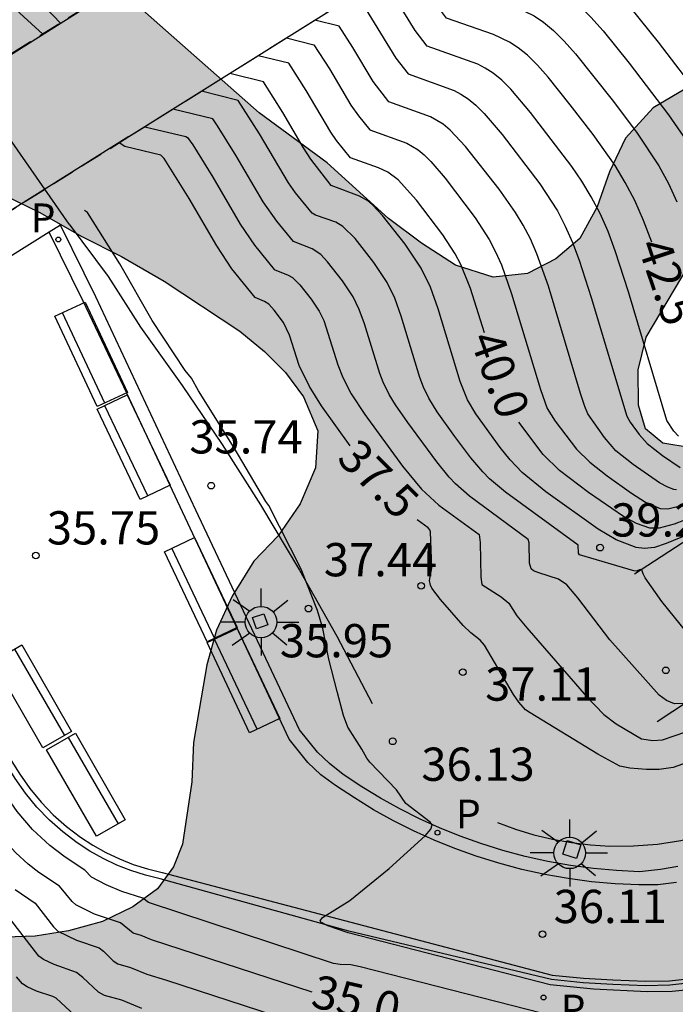
# Model space of a CAD drawing. Units: metres. Extents: x 583444 to 583795, y 4796539 to 4796791.
# Drawn here: x 583513 to 583528, y 4796630 to 4796652 of the extents above; entities that cross this region are included whole.
import ezdxf

# ---------------------------------------------------------------- set-up
doc = ezdxf.new("R2010")
doc.units = ezdxf.units.M
doc.linetypes.add('TRAZOS_NORMALES', pattern=[0.75, 0.5, -0.25])
for name, color, linetype in [('020101', 3, 'CABEZA_TALUD'), ('020104', 34, 'Continuous'), ('020107', 3, 'Continuous'), ('020204', 9, 'Continuous'), ('020307', 24, 'Continuous'), ('020308', 9, 'Continuous'), ('060113', 4, 'Continuous'), ('060144', 9, 'Continuous'), ('080135', 9, 'TRAZOS_NORMALES'), ('090202', 1, 'Continuous'), ('100105', 3, 'Continuous'), ('100106', 63, 'Continuous'), ('100116', 71, 'Continuous'), ('100118', 9, 'Continuous'), ('210203', 4, 'Continuous'), ('210205', 4, 'Continuous'), ('210303', 4, 'Continuous'), ('210305', 4, 'Continuous'), ('250206', 9, 'Continuous'), ('990504', 63, 'Continuous')]:
    doc.layers.add(name, color=color, linetype=linetype)
doc.layers.add('020105', color=24, linetype='Continuous', lineweight=30)
doc.layers.add('060122', color=9, linetype='Continuous', lineweight=30)
doc.styles.add('ARIAL', font='ARIAL.TTF', dxfattribs={"height": 1})
doc.styles.add('ARIALI', font='ARIALI.TTF', dxfattribs={"height": 1})
doc.styles.add('ROMANS', font='romans__.ttf', dxfattribs={"height": 1})
doc.linetypes.add('CABEZA_TALUD', pattern='A,0.1,[204,DONOSTI.shx,S=0.15,R=0,X=0,Y=0],0,0.2', length=0.3)

# ---------------------------------------------------------------- blocks, each defined once
blk = doc.blocks.new('PLUVI3')
blk.add_circle((0, 0), 0.055)
blk = doc.blocks.new('COTAPU')
blk.add_circle((0, 0), 0.075)
blk = doc.blocks.new('PLUVI2')
blk.add_circle((0, 0), 0.055)
blk = doc.blocks.new('FAROLA')
for p, q in [((0, 0.355), (0, 0.755)), ((-0.63, 0.51), (-0.255, 0.245)), ((0.605, 0.49), (0.276, 0.223)), ((-0.355, 0), (-0.895, 0)), ((0.355, 0), (0.855, 0)), ((-0.65, -0.52), (-0.255, -0.24)), ((0, -0.355), (0, -0.755)), ((0.585, -0.52), (0.256, -0.246))]:
    blk.add_line(p, q)
blk.add_circle((0, 0), 0.355)
blk = doc.blocks.new('BANCO')
blk.add_line((1.125, 0.1875), (-1.125, 0.1875))
blk.add_lwpolyline([(1.125, 0.75), (1.125, 0), (-1.125, 0), (-1.125, 0.75)], close=True)

msp = doc.modelspace()

# ---------------------------------------------------------------- hatches: boundary and pattern name
at = {"layer": '990504'}
msp.add_hatch(color=256, dxfattribs=at).paths.add_polyline_path([(583531.92, 4796653.483), (583532.456, 4796653.701), (583533.16, 4796653.563), (583533.409, 4796652.822), (583533.333, 4796652.231), (583533.163, 4796651.629), (583532.843, 4796650.904), (583532.36, 4796650.235), (583531.355, 4796649.241), (583530.706, 4796648.743), (583530.557, 4796648.677), (583530.164, 4796648.255), (583529.654, 4796647.814), (583528.806, 4796646.839), (583528.429, 4796646.303), (583527.455, 4796644.672), (583527.277, 4796643.931), (583527.281, 4796643.137), (583527.441, 4796642.606), (583527.832, 4796642.277), (583528.473, 4796642.174), (583529.226, 4796642.263), (583531.571, 4796642.751), (583534.153, 4796643.11), (583535.133, 4796643.209), (583536.263, 4796643.453), (583537.016, 4796643.705), (583537.36, 4796643.876), (583537.613, 4796644.229), (583537.824, 4796644.667), (583537.923, 4796645.071), (583538.077, 4796645.428), (583538.308, 4796645.754), (583538.692, 4796645.896), (583539.177, 4796645.78), (583539.73, 4796645.21), (583540.091, 4796644.71), (583540.651, 4796643.498), (583540.843, 4796642.454), (583540.845, 4796641.851), (583540.773, 4796641.231), (583540.63, 4796640.758), (583540.162, 4796639.671), (583539.834, 4796639.069), (583539.486, 4796638.629), (583539.036, 4796637.92), (583538.181, 4796636.834), (583536.987, 4796635.792), (583535.644, 4796634.958), (583534.977, 4796634.848), (583534.233, 4796634.98), (583533, 4796635.428), (583532.465, 4796635.364), (583531.871, 4796634.799), (583531.469, 4796633.717), (583531.503, 4796633.013), (583531.601, 4796632.522), (583532.027, 4796631.455), (583532.992, 4796630.447), (583533.165, 4796629.88), (583533.055, 4796629.26), (583532.822, 4796628.743), (583532.471, 4796628.168), (583530.934, 4796626.041), (583530.508, 4796625.677), (583529.884, 4796625.229), (583528.327, 4796624.43), (583527.624, 4796624.117), (583526.938, 4796623.9), (583524.811, 4796623.432), (583524.114, 4796623.328), (583522.759, 4796623.254), (583521.339, 4796623.217), (583519.03, 4796623.237), (583518.214, 4796623.087), (583517.541, 4796622.894), (583516.732, 4796622.848), (583515.151, 4796622.921), (583514.303, 4796623.037), (583513.578, 4796623.335), (583512.182, 4796624.252), (583510.158, 4796625.856), (583509.465, 4796626.637), (583508.994, 4796627.347), (583508.479, 4796628.147), (583508.101, 4796628.964), (583507.191, 4796630.605), (583505.575, 4796632.941), (583504.561, 4796634.547), (583504.166, 4796635.298), (583503.83, 4796636.064), (583503.708, 4796636.883), (583503.749, 4796637.446), (583503.922, 4796638.014), (583504.135, 4796638.446), (583504.505, 4796638.595), (583505.104, 4796638.382), (583505.779, 4796637.954), (583506.363, 4796637.506), (583507.022, 4796636.926), (583507.492, 4796636.425), (583509.742, 4796633.702), (583510.299, 4796633.071), (583511.304, 4796632.052), (583511.859, 4796631.605), (583512.41, 4796631.294), (583513.004, 4796631.139), (583513.679, 4796631.159), (583514.431, 4796631.28), (583515.199, 4796631.495), (583515.885, 4796631.82), (583516.435, 4796632.229), (583516.795, 4796632.723), (583516.999, 4796633.233), (583517.212, 4796634.643), (583517.253, 4796635.53), (583517.549, 4796637.281), (583517.765, 4796638.059), (583518.12, 4796638.831), (583518.607, 4796639.616), (583519.156, 4796640.191), (583519.653, 4796640.911), (583519.997, 4796641.721), (583520.054, 4796642.558), (583519.729, 4796643.324), (583519.323, 4796643.876), (583518.849, 4796644.346), (583518.296, 4796644.803), (583516.586, 4796645.93), (583515.627, 4796646.491), (583514.735, 4796646.942), (583513.772, 4796647.489), (583511.857, 4796648.417), (583510.34, 4796649.312), (583509.404, 4796649.963), (583508.597, 4796650.653), (583507.849, 4796651.214), (583507.158, 4796651.84), (583506.224, 4796652.565), (583505.433, 4796653.073), (583504.627, 4796653.743), (583503.161, 4796655.061), (583501.58, 4796656.584), (583499.709, 4796658.712), (583498.509, 4796659.848), (583497.535, 4796661.028), (583497.234, 4796661.639), (583496.766, 4796662.413), (583496.041, 4796663.781), (583495.707, 4796664.309), (583492.387, 4796669.021), (583492.052, 4796669.745), (583491.602, 4796671.098), (583491.53, 4796671.861), (583491.62, 4796672.35), (583492.013, 4796672.793), (583492.442, 4796672.902), (583493.098, 4796672.866), (583495.033, 4796672.513), (583495.66, 4796672.445), (583496.355, 4796672.457), (583496.735, 4796672.504), (583497.245, 4796672.685), (583497.492, 4796672.768), (583497.997, 4796672.925), (583498.712, 4796674.122), (583499.325, 4796674.943), (583499.66, 4796675.088), (583500.293, 4796674.982), (583500.89, 4796674.746), (583501.602, 4796674.344), (583502.339, 4796673.838), (583502.909, 4796673.337), (583503.411, 4796672.788), (583503.843, 4796672.184), (583504.575, 4796670.973), (583505.074, 4796670.507), (583507.17, 4796669.091), (583507.845, 4796668.58), (583508.496, 4796668.023), (583509.225, 4796667.587), (583510.918, 4796666.445), (583515.564, 4796663.196), (583517.016, 4796662.333), (583518.636, 4796661.531), (583519.665, 4796661.152), (583521.512, 4796660.632), (583522.241, 4796660.383), (583522.428, 4796659.923), (583522.033, 4796659.354), (583521.349, 4796659.078), (583520.504, 4796659.065), (583519.714, 4796659.167), (583518.528, 4796659.417), (583515.779, 4796660.189), (583513.693, 4796660.853), (583511.4, 4796661.834), (583510.858, 4796662.224), (583510.38, 4796662.748), (583509.867, 4796663.089), (583509.268, 4796663.278), (583508.463, 4796663.168), (583507.711, 4796662.889), (583507.164, 4796662.521), (583506.746, 4796662.066), (583506.447, 4796661.355), (583506.645, 4796660.616), (583506.888, 4796660.175), (583507.342, 4796659.601), (583507.903, 4796659.037), (583508.613, 4796658.421), (583510.117, 4796657.293), (583510.977, 4796656.578), (583518.731, 4796649.73), (583520.266, 4796648.606), (583521.647, 4796647.35), (583522.393, 4796646.787), (583523.157, 4796646.297), (583524.007, 4796646.024), (583524.784, 4796646.106), (583525.419, 4796646.435), (583525.959, 4796646.898), (583526.351, 4796647.609), (583526.629, 4796648.396), (583526.989, 4796649.159), (583527.618, 4796649.846), (583529.006, 4796650.665), (583529.608, 4796651.084), (583529.797, 4796651.625), (583530.11, 4796651.868), (583531.075, 4796652.861), (583531.762, 4796653.418)])

# ---------------------------------------------------------------- linework, layer by layer
at = {"layer": '020101'}
msp.add_polyline3d([(583527.704, 4796636.005, 38.328), (583532.365, 4796639.074, 39.938), (583543.75, 4796648.873, 43.574), (583548.625, 4796653.203, 44.575), (583553.447, 4796657.468, 45.742), (583556.963, 4796660.733, 46.707), (583565.238, 4796665.535, 47.147)], dxfattribs=at)
at = {"layer": '020104', "flags": 128}
for points, elevation in [([(583513.851, 4796651.505), (583510.59, 4796654.481), (583506.821, 4796657.652), (583503.481, 4796660.551), (583502.796, 4796661.202), (583502.023, 4796661.8), (583500.799, 4796662.571), (583500.411, 4796662.776), (583500.016, 4796662.92), (583499.15, 4796663.304), (583498.726, 4796663.452), (583498.297, 4796663.54), (583497.857, 4796663.574), (583497.398, 4796663.577), (583493.938, 4796662.932)], 39.5), ([(583528.686, 4796650.078), (583527.735, 4796651.321), (583527.109, 4796652.099), (583526.812, 4796652.433), (583526.532, 4796652.713), (583526.271, 4796652.928), (583526.026, 4796653.088), (583525.794, 4796653.206), (583525.57, 4796653.298), (583524.249, 4796653.755), (583524.157, 4796653.873), (583523.962, 4796654.193), (583523.805, 4796654.232)], 44), ([(583523.18, 4796653.828), (583523.391, 4796653.775), (583523.666, 4796653.323), (583523.816, 4796653.126), (583525.051, 4796652.697), (583525.26, 4796652.612), (583525.477, 4796652.501), (583525.705, 4796652.352), (583525.949, 4796652.151), (583526.211, 4796651.89), (583526.487, 4796651.578), (583527.072, 4796650.852), (583527.961, 4796649.685), (583528.485, 4796648.929)], 43.5), ([(583522.54, 4796653.426), (583522.826, 4796653.351), (583523.185, 4796652.758), (583523.386, 4796652.495), (583524.726, 4796652.017), (583524.928, 4796651.914), (583525.14, 4796651.775), (583525.366, 4796651.589), (583525.609, 4796651.347), (583525.866, 4796651.058), (583526.687, 4796650.022), (583527.237, 4796649.291), (583527.74, 4796648.533), (583527.959, 4796648.135), (583528.151, 4796647.721)], 43), ([(583528.186, 4796642.434), (583528.082, 4796642.552), (583527.921, 4796642.79), (583527.059, 4796645.692), (583526.761, 4796646.618), (583526.597, 4796647.053), (583526.418, 4796647.462), (583526.22, 4796647.838), (583526.008, 4796648.187), (583525.784, 4796648.516), (583524.849, 4796649.741), (583524.405, 4796650.261), (583524.2, 4796650.466), (583524.008, 4796650.623), (583523.829, 4796650.741), (583523.659, 4796650.828), (583522.522, 4796651.236), (583522.251, 4796651.584), (583521.679, 4796652.52), (583521.262, 4796652.624)], 42), ([(583520.622, 4796652.222), (583521.094, 4796652.111), (583521.118, 4796652.091), (583521.809, 4796650.96), (583522.09, 4796650.607), (583523.125, 4796650.233), (583523.28, 4796650.154), (583523.443, 4796650.047), (583523.617, 4796649.904), (583523.804, 4796649.718), (583524.207, 4796649.245), (583525.057, 4796648.132), (583525.454, 4796647.516), (583525.633, 4796647.173), (583525.796, 4796646.802), (583525.945, 4796646.406), (583526.215, 4796645.564), (583527.019, 4796642.892), (583527.097, 4796642.756), (583527.299, 4796642.478), (583527.481, 4796642.271), (583527.828, 4796642.001), (583528.22, 4796641.734)], 41.5), ([(583528.144, 4796641.227), (583528.084, 4796641.234), (583527.945, 4796641.286), (583527.761, 4796641.384), (583527.164, 4796641.801), (583526.775, 4796642.109), (583526.516, 4796642.405), (583526.142, 4796642.942), (583526.071, 4796643.109), (583525.978, 4796643.398), (583525.254, 4796645.821), (583524.995, 4796646.551), (583524.848, 4796646.885), (583524.687, 4796647.193), (583524.513, 4796647.479), (583524.14, 4796648.005), (583523.38, 4796648.974), (583523.034, 4796649.342), (583522.877, 4796649.471), (583522.591, 4796649.638), (583521.657, 4796649.977), (583521.298, 4796650.44), (583520.843, 4796651.207), (583520.537, 4796651.684), (583519.984, 4796651.822)], 41), ([(583519.344, 4796651.42), (583519.966, 4796651.265), (583520.317, 4796650.719), (583520.8, 4796649.9), (583520.968, 4796649.662), (583521.225, 4796649.348), (583522.057, 4796649.044), (583522.312, 4796648.895), (583522.451, 4796648.78), (583522.6, 4796648.632), (583522.923, 4796648.253), (583523.603, 4796647.363), (583523.92, 4796646.87), (583524.063, 4796646.596), (583524.194, 4796646.299), (583524.424, 4796645.651), (583525.072, 4796643.49), (583525.228, 4796643.063), (583525.406, 4796642.778), (583525.885, 4796642.141), (583526.183, 4796641.848), (583526.575, 4796641.546), (583527.124, 4796641.154), (583527.444, 4796640.949), (583527.77, 4796640.808), (583527.944, 4796640.799), (583528.281, 4796640.882)], 40.5), ([(583528.694, 4796640.341), (583527.907, 4796640.018), (583527.646, 4796639.93), (583527.42, 4796639.901), (583527.23, 4796639.929), (583526.782, 4796640.102), (583526.377, 4796640.342), (583525.198, 4796641.183), (583524.66, 4796641.621), (583524.388, 4796641.905), (583524.166, 4796642.183), (583523.617, 4796642.938), (583523.428, 4796643.254), (583523.26, 4796643.671), (583522.764, 4796645.312), (583522.591, 4796645.797), (583522.386, 4796646.225), (583522.022, 4796646.766), (583521.515, 4796647.412), (583521.285, 4796647.657), (583521.18, 4796647.743), (583520.99, 4796647.854), (583520.357, 4796648.093), (583519.895, 4796648.683), (583519.732, 4796648.937), (583519.267, 4796649.739), (583518.825, 4796650.429), (583518.066, 4796650.618)], 39.5), ([(583528.382, 4796638.003), (583527.81, 4796638.708), (583527.438, 4796639.239), (583527.386, 4796639.333), (583527.36, 4796639.424), (583527.332, 4796639.43), (583527.233, 4796639.396), (583527.182, 4796639.4), (583525.955, 4796639.763), (583525.931, 4796639.8), (583525.92, 4796639.978), (583524.282, 4796641.174), (583523.927, 4796641.478), (583523.773, 4796641.634), (583523.504, 4796641.95), (583523.146, 4796642.429), (583522.747, 4796642.984), (583522.557, 4796643.293), (583522.435, 4796643.545), (583522.354, 4796643.762), (583521.934, 4796645.142), (583521.79, 4796645.547), (583521.619, 4796645.903), (583521.316, 4796646.354), (583520.894, 4796646.892), (583520.615, 4796647.168), (583520.456, 4796647.261), (583520, 4796647.425), (583519.924, 4796647.465), (583519.55, 4796647.926), (583519.392, 4796648.152), (583518.736, 4796649.258), (583518.254, 4796650.011), (583517.427, 4796650.217)], 39), ([(583528.317, 4796636.406), (583528.097, 4796636.399), (583527.915, 4796636.475), (583527.75, 4796636.594), (583526.64, 4796637.847), (583525.915, 4796638.792), (583525.668, 4796639.081), (583525.481, 4796639.21), (583525.033, 4796639.352), (583524.916, 4796639.403), (583524.867, 4796639.447), (583524.829, 4796639.575), (583524.817, 4796640.032), (583524.797, 4796640.106), (583523.47, 4796641.081), (583523.16, 4796641.36), (583523.014, 4796641.516), (583522.734, 4796641.857), (583522.079, 4796642.743), (583521.803, 4796643.141), (583521.661, 4796643.38), (583521.526, 4796643.654), (583521.448, 4796643.852), (583521.104, 4796644.971), (583520.989, 4796645.295), (583520.852, 4796645.58), (583520.61, 4796645.941), (583520.272, 4796646.371), (583520.119, 4796646.534), (583519.922, 4796646.666), (583519.503, 4796646.825), (583519.127, 4796647.284), (583518.823, 4796647.723), (583518.215, 4796648.762), (583517.794, 4796649.44), (583517.683, 4796649.593), (583516.787, 4796649.815)], 38.5), ([(583516.149, 4796649.414), (583517.075, 4796649.195), (583517.113, 4796649.175), (583517.232, 4796649.011), (583517.685, 4796648.28), (583518.304, 4796647.218), (583518.623, 4796646.745), (583519.07, 4796646.196), (583519.388, 4796646.071), (583519.483, 4796646.016), (583519.651, 4796645.85), (583519.904, 4796645.528), (583520.085, 4796645.258), (583520.188, 4796645.044), (583520.504, 4796644.049), (583520.617, 4796643.763), (583520.807, 4796643.391), (583521.111, 4796642.925), (583521.963, 4796641.764), (583522.393, 4796641.242), (583522.785, 4796640.885), (583523.688, 4796640.218), (583523.711, 4796640.04), (583523.727, 4796639.254), (583523.753, 4796639.093), (583524.189, 4796638.813), (583524.358, 4796638.669), (583524.543, 4796638.386), (583524.763, 4796638.112), (583526.114, 4796636.569), (583526.499, 4796636.157), (583526.782, 4796635.951), (583527.353, 4796635.611), (583527.61, 4796635.573), (583527.827, 4796635.588), (583528.353, 4796635.771)], 38), ([(583528.71, 4796629.977), (583528.044, 4796629.91), (583527.476, 4796629.905), (583526.268, 4796629.963), (583525.29, 4796630.063), (583520.737, 4796631.239), (583520.282, 4796631.39), (583520.118, 4796631.473), (583520.104, 4796631.505), (583520.156, 4796631.581), (583520.773, 4796631.962), (583521.663, 4796632.685), (583522.475, 4796633.421), (583522.603, 4796633.572), (583522.631, 4796633.67), (583522.589, 4796633.731), (583522.036, 4796634.149), (583521.825, 4796634.463), (583521.229, 4796635.082), (583521.155, 4796635.178), (583521.047, 4796635.379), (583520.731, 4796635.873), (583520.634, 4796636.134), (583520.488, 4796636.679), (583520.305, 4796637.405), (583520.167, 4796638.096), (583520.045, 4796638.507), (583519.677, 4796639.438), (583518.951, 4796640.871), (583518.88, 4796640.966), (583518.163, 4796642.176), (583517.366, 4796643.459), (583517.204, 4796643.748), (583517.064, 4796643.922), (583516.316, 4796645.05), (583515.59, 4796646.328), (583514.856, 4796647.484), (583514.795, 4796647.525)], 36), ([(583525.1, 4796629.421), (583521.01, 4796630.468), (583520.795, 4796630.514), (583520.554, 4796630.518), (583520.409, 4796630.543), (583516.235, 4796631.92), (583516.106, 4796632.02), (583515.635, 4796632.171), (583515.279, 4796632.316), (583514.948, 4796632.489), (583514.802, 4796632.651), (583514.356, 4796632.941), (583514.009, 4796633.206), (583513.62, 4796633.57), (583513.271, 4796633.975), (583512.988, 4796634.382), (583512.828, 4796634.664), (583512.719, 4796634.921), (583512.322, 4796635.625), (583507.867, 4796643.252)], 35.5), ([(583513.229, 4796632.216), (583513.682, 4796631.907), (583514.094, 4796631.372), (583514.193, 4796631.273), (583514.609, 4796631.071), (583515.12, 4796630.894), (583515.218, 4796630.82), (583515.441, 4796630.607), (583515.546, 4796630.534), (583515.83, 4796630.454), (583516.194, 4796630.303), (583516.64, 4796630.17), (583519.801, 4796629.137)], 34.5), ([(583516.084, 4796629.526), (583515.635, 4796629.715), (583515.246, 4796629.821), (583515.108, 4796629.9), (583514.757, 4796630.23), (583514.608, 4796630.344), (583514.104, 4796630.521), (583513.864, 4796630.633), (583513.761, 4796630.709), (583513.133, 4796631.526)], 34), ([(583514.677, 4796629.274), (583514.156, 4796629.759), (583514.076, 4796629.801), (583513.713, 4796629.923), (583513.498, 4796630.02), (583513.392, 4796630.087), (583513.26, 4796630.24)], 33.5)]:
    msp.add_lwpolyline(points, dxfattribs=dict(at, elevation=elevation))
at = {"layer": '020105', "flags": 128}
for points, elevation in [([(583514.247, 4796651.755), (583511.076, 4796655.07)], 40), ([(583527.581, 4796646.815), (583527.398, 4796647.305), (583527.202, 4796647.75), (583526.987, 4796648.161), (583526.756, 4796648.542), (583526.259, 4796649.244), (583525.745, 4796649.914), (583525.244, 4796650.537), (583525.007, 4796650.804), (583524.783, 4796651.027), (583524.574, 4796651.199), (583524.378, 4796651.327), (583524.013, 4796651.495), (583522.951, 4796651.868), (583522.704, 4796652.193), (583522.256, 4796652.931), (583521.901, 4796653.025)], 42.5), ([(583523.809, 4796644.768), (583523.497, 4796645.771), (583523.278, 4796646.308), (583523.153, 4796646.547), (583522.875, 4796646.979), (583522.281, 4796647.758), (583521.868, 4796648.219), (583521.632, 4796648.394), (583521.419, 4796648.492), (583520.793, 4796648.718), (583520.477, 4796649.107), (583520.345, 4796649.295), (583519.791, 4796650.23), (583519.396, 4796650.847), (583518.705, 4796651.019)], 40), ([(583520.786, 4796642.219), (583520.136, 4796643.12), (583519.869, 4796643.555), (583519.636, 4796644.033), (583519.417, 4796644.714), (583519.28, 4796644.998), (583519.07, 4796645.28), (583518.952, 4796645.411), (583518.854, 4796645.477), (583518.637, 4796645.566), (583518.116, 4796646.212), (583517.777, 4796646.727), (583517.155, 4796647.798), (583516.591, 4796648.698), (583516.513, 4796648.775), (583515.703, 4796648.967), (583515.577, 4796649.056)], 37.5), ([(583519.924, 4796629.899), (583516.304, 4796631.079), (583516.072, 4796631.176), (583515.891, 4796631.227), (583515.601, 4796631.462), (583515.02, 4796631.66), (583514.593, 4796631.866), (583514.512, 4796631.939), (583514.231, 4796632.287), (583513.763, 4796632.599), (583513.522, 4796632.787), (583513.241, 4796633.043), (583512.982, 4796633.323), (583512.83, 4796633.513), (583512.625, 4796633.808), (583512.494, 4796634.03), (583512.185, 4796634.587), (583511.947, 4796635.177), (583511.556, 4796635.907), (583507.895, 4796642.198), (583507.542, 4796642.823), (583507.48, 4796643.015)], 35), ([(583528.556, 4796640.631), (583528.092, 4796640.452), (583527.753, 4796640.363), (583527.537, 4796640.362), (583527.236, 4796640.466), (583526.943, 4796640.622), (583526.16, 4796641.165), (583525.504, 4796641.662), (583525.136, 4796642.023), (583524.587, 4796642.751)], 40), ([(583529.303, 4796635.406), (583528.069, 4796634.966), (583527.752, 4796634.923), (583527.467, 4796634.917), (583527.091, 4796634.949), (583526.864, 4796634.993), (583526.369, 4796635.269), (583524.839, 4796636.196), (583524.737, 4796636.266), (583524.586, 4796636.437), (583524.466, 4796636.611), (583523.808, 4796637.726), (583523.716, 4796637.839), (583523.504, 4796638.002), (583523.334, 4796638.168), (583522.818, 4796638.75), (583522.623, 4796639.012), (583522.591, 4796639.078), (583522.572, 4796639.185), (583522.627, 4796639.469), (583522.593, 4796640.282), (583522.579, 4796640.326), (583522.541, 4796640.368), (583522.295, 4796640.552)], 37.5)]:
    msp.add_lwpolyline(points, dxfattribs=dict(at, elevation=elevation))
at = {"layer": '020107'}
for points in [[(583514.445, 4796647.222, 35.647), (583513.043, 4796649.242, 35.633), (583510.515, 4796651.789, 35.699), (583508.246, 4796653.793, 35.702)], [(583527.191, 4796639.334, 38.943), (583532.696, 4796642.908, 40.74), (583538.809, 4796647.995, 42.616), (583540.378, 4796649.593, 43.249)], [(583514.445, 4796647.222, 35.647), (583515.323, 4796646.042, 35.728), (583516.058, 4796644.895, 35.788), (583516.994, 4796643.583, 35.826), (583517.894, 4796642.248, 35.864), (583518.76, 4796640.889, 35.902), (583519.641, 4796639.418, 35.981), (583520.481, 4796637.923, 36.061), (583521.279, 4796636.406, 36.14)], [(583524.102, 4796633.724, 36.099), (583524.509, 4796633.574, 36.11), (583524.925, 4796633.448, 36.121), (583525.346, 4796633.346, 36.132), (583525.773, 4796633.27, 36.143), (583526.204, 4796633.219, 36.154), (583526.637, 4796633.193, 36.165), (583527.174, 4796633.196, 36.19), (583527.709, 4796633.239, 36.215), (583528.24, 4796633.32, 36.241), (583528.763, 4796633.44, 36.266)]]:
    msp.add_polyline3d(points, dxfattribs=at)
at = {"layer": '060113'}
for points in [[(583528.173, 4796632.732, 36.166), (583527.781, 4796632.662, 36.154), (583527.303, 4796632.614, 36.143), (583526.786, 4796632.638, 36.129), (583526.267, 4796632.685, 36.115), (583525.751, 4796632.754, 36.101), (583525.238, 4796632.845, 36.087), (583524.729, 4796632.957, 36.073), (583524.225, 4796633.091, 36.059), (583523.727, 4796633.247, 36.045), (583523.26, 4796633.414, 36.022), (583522.8, 4796633.601, 35.999), (583522.347, 4796633.806, 35.976), (583521.904, 4796634.029, 35.953), (583521.469, 4796634.27, 35.93), (583521.045, 4796634.528, 35.907), (583520.627, 4796634.807, 35.884), (583520.314, 4796635.058, 35.852), (583520.045, 4796635.308, 35.833), (583519.643, 4796635.817, 35.79), (583517.301, 4796640.769, 35.704), (583515.048, 4796645.577, 35.593), (583514.248, 4796647.199, 35.592)], [(583528.143, 4796632.373, 36.159), (583527.719, 4796632.322, 36.147), (583527.292, 4796632.315, 36.136), (583526.759, 4796632.34, 36.122), (583526.227, 4796632.388, 36.108), (583525.698, 4796632.459, 36.094), (583525.172, 4796632.552, 36.08), (583524.651, 4796632.667, 36.066), (583524.135, 4796632.805, 36.052), (583523.625, 4796632.964, 36.038), (583523.146, 4796633.136, 36.015), (583522.675, 4796633.327, 35.992), (583522.211, 4796633.537, 35.969), (583521.757, 4796633.765, 35.946), (583521.312, 4796634.012, 35.923), (583520.877, 4796634.277, 35.9), (583520.454, 4796634.559, 35.877), (583520.124, 4796634.8, 35.858), (583519.826, 4796635.078, 35.839), (583519.41, 4796635.605, 35.796), (583515.746, 4796643.411, 35.64), (583514.763, 4796645.479, 35.609), (583513.993, 4796647.04, 35.608)]]:
    msp.add_polyline3d(points, dxfattribs=at)
at = {"layer": '060122'}
for points in [[(583512.483, 4796650.643, 49.103), (583521.823, 4796656.533, 49.084)], [(583515.795, 4796649.193, 49.08), (583525.147, 4796655.062, 49.1)], [(583515.795, 4796649.193, 49.08), (583512.19, 4796646.943, 49.09)]]:
    msp.add_polyline3d(points, dxfattribs=at)
at = {"layer": '060144'}
msp.add_polyline3d([(583508.011, 4796643.199, 35.67), (583513.332, 4796634.816, 35.803), (583513.562, 4796634.488, 35.808), (583513.813, 4796634.182, 35.813), (583514.088, 4796633.896, 35.818), (583514.384, 4796633.633, 35.823), (583514.7, 4796633.394, 35.828), (583514.982, 4796633.211, 35.835), (583515.275, 4796633.047, 35.843), (583515.579, 4796632.902, 35.85), (583515.892, 4796632.779, 35.857), (583516.212, 4796632.676, 35.865), (583516.542, 4796632.594, 35.872), (583525.335, 4796630.284, 36.094), (583526.043, 4796630.21, 36.101), (583526.708, 4796630.173, 36.108), (583527.445, 4796630.143, 36.116), (583527.985, 4796630.153, 36.121), (583528.654, 4796630.232, 36.129)], dxfattribs=at)
at = {"layer": '080135'}
for points in [[(583521.823, 4796656.532, 49.098), (583512.483, 4796650.643, 49.103), (583510.608, 4796649.465, 35.677), (583508.611, 4796652.647, 35.696), (583504.852, 4796650.452, 35.694), (583504.912, 4796650.349, 35.699), (583500.944, 4796647.918, 32.79), (583499.533, 4796647.017, 32.627), (583495.319, 4796644.465, 29.513), (583496.508, 4796642.569, 29.504), (583500.691, 4796645.151, 32.615), (583502.102, 4796646.037, 32.779), (583506.051, 4796648.492, 35.696), (583506.436, 4796647.867, 35.683), (583499.292, 4796643.516, 35.661)], [(583512.19, 4796646.943, 35.661), (583515.795, 4796649.193, 49.08), (583525.147, 4796655.062, 49.1)]]:
    msp.add_polyline3d(points, dxfattribs=at)
at = {"layer": '100105'}
msp.add_polyline3d([(583528.672, 4796630.134, 36.129), (583527.992, 4796630.053, 36.121), (583527.444, 4796630.043, 36.116), (583526.703, 4796630.073, 36.108), (583526.035, 4796630.11, 36.101), (583525.324, 4796630.185, 36.094), (583520.752, 4796631.276, 36.025), (583516.499, 4796632.451, 35.882), (583516.166, 4796632.534, 35.875), (583515.839, 4796632.639, 35.867), (583515.52, 4796632.765, 35.86), (583515.211, 4796632.912, 35.853), (583514.911, 4796633.079, 35.845), (583514.624, 4796633.266, 35.838), (583514.302, 4796633.51, 35.833), (583514, 4796633.778, 35.828), (583513.72, 4796634.07, 35.823), (583513.463, 4796634.382, 35.818), (583513.232, 4796634.713, 35.813), (583507.881, 4796643.265, 35.518)], dxfattribs=at)
at = {"layer": '100106', "flags": 128}
for points in [[(583529.006, 4796650.665), (583527.618, 4796649.846), (583526.989, 4796649.159), (583526.629, 4796648.396), (583526.351, 4796647.609), (583525.959, 4796646.898), (583525.419, 4796646.435), (583524.784, 4796646.106), (583524.007, 4796646.024), (583523.157, 4796646.297), (583522.393, 4796646.787), (583521.647, 4796647.35), (583520.266, 4796648.606), (583518.731, 4796649.73), (583510.977, 4796656.578)], [(583511.857, 4796648.417), (583513.772, 4796647.489), (583514.735, 4796646.942), (583515.627, 4796646.491), (583516.586, 4796645.93), (583518.296, 4796644.803), (583518.849, 4796644.346), (583519.323, 4796643.876), (583519.729, 4796643.324), (583520.054, 4796642.558), (583519.997, 4796641.721), (583519.653, 4796640.911), (583519.156, 4796640.191), (583518.607, 4796639.616), (583518.12, 4796638.831), (583517.765, 4796638.059), (583517.549, 4796637.281), (583517.253, 4796635.53), (583517.212, 4796634.643), (583516.999, 4796633.233), (583516.795, 4796632.723), (583516.435, 4796632.229), (583515.885, 4796631.82), (583515.199, 4796631.495), (583514.431, 4796631.28), (583513.679, 4796631.159), (583513.004, 4796631.139)], [(583528.473, 4796642.174), (583527.832, 4796642.277), (583527.441, 4796642.606), (583527.281, 4796643.137), (583527.277, 4796643.931), (583527.455, 4796644.672), (583528.429, 4796646.303)]]:
    msp.add_lwpolyline(points, dxfattribs=at)
at = {"layer": '100116'}
for points in [[(583514.248, 4796647.199, 35.668), (583513.993, 4796647.04, 35.67)], [(583513.993, 4796647.04, 35.67), (583512.654, 4796646.204, 35.657)]]:
    msp.add_polyline3d(points, dxfattribs=at)
at = {"layer": '100118'}
for points in [[(583518.837, 4796638.434, 35.721), (583518.925, 4796638.179, 35.724), (583518.67, 4796638.091, 35.721), (583518.582, 4796638.346, 35.724)], [(583525.679, 4796633.321, 36.129), (583525.987, 4796633.223, 36.115), (583525.889, 4796632.915, 36.129), (583525.581, 4796633.013, 36.115)]]:
    msp.add_polyline3d(points, close=True, dxfattribs=at)

# ---------------------------------------------------------------- block references
at = {"layer": '020204', "rotation": 359.9987685839998}
for p in [(583517.649, 4796641.321, 35.74), (583526.417, 4796639.923, 39.222), (583513.693, 4796639.745, 35.75), (583522.383, 4796639.063, 37.435), (583519.845, 4796638.548, 35.947), (583523.32, 4796637.117, 37.108), (583527.9, 4796637.156, 38.701), (583521.741, 4796635.555, 36.126), (583525.121, 4796631.206, 36.112)]:
    msp.add_blockref('COTAPU', p, dxfattribs=at)
at = {"layer": '090202'}
for p, rotation in [((583514.603, 4796644.123), 295.0797700552374), ((583515.563, 4796642.028), 295.4944833502807), ((583517.075, 4796638.815), 295.37582622156), ((583518.035, 4796636.765), 295.2046288246241), ((583513.939, 4796636.754), 119.9576345465756), ((583515.15, 4796634.762), 119.9576345465756)]:
    msp.add_blockref('BANCO', p, dxfattribs=dict(at, rotation=rotation))
at = {"layer": '210203', "rotation": 359.9987685839998}
msp.add_blockref('PLUVI2', (583525.142, 4796629.776, 36.123), dxfattribs=at)
at = {"layer": '210205', "rotation": 359.9987685839998}
for p in [(583514.201, 4796646.872, 35.605), (583522.751, 4796633.496, 35.989)]:
    msp.add_blockref('PLUVI3', p, dxfattribs=at)
at = {"layer": '250206', "rotation": 359.9987685839998}
for p in [(583518.772, 4796638.244, 35.723), (583525.733, 4796633.038, 36.109)]:
    msp.add_blockref('FAROLA', p, dxfattribs=at)

# ---------------------------------------------------------------- texts
at = {"layer": '020307', "style": 'ARIALI'}
for s, rotation, p in [('42.5', 288.6949, (583527.252, 4796646.747, 42.499)), ('40.0', 289.7793, (583523.474, 4796644.639, 39.999)), ('37.5', 315.6662, (583520.452, 4796641.9, 37.499)), ('35.0', 346.7762, (583519.87, 4796629.574, 34.999))]:
    msp.add_text(s, height=0.75, rotation=rotation, dxfattribs=at).set_placement(p)
at = {"layer": '020308', "style": 'ARIAL'}
for s, p in [('35.74', (583517.156, 4796642.047, 35.739)), ('35.75', (583513.943, 4796639.995, 35.749)), ('39.22', (583526.667, 4796640.173, 39.221)), ('37.44', (583520.189, 4796639.277, 37.434)), ('35.95', (583519.196, 4796637.45, 35.946)), ('37.11', (583523.826, 4796636.472, 37.107)), ('36.13', (583522.388, 4796634.664, 36.125)), ('36.11', (583525.371, 4796631.456, 36.111))]:
    msp.add_text(s, height=0.75, rotation=359.9988, dxfattribs=at).set_placement(p)
at = {"layer": '210303', "style": 'ROMANS'}
msp.add_text('P', height=0.65, rotation=359.9988, dxfattribs=at).set_placement((583525.528, 4796629.191, 36.122))
at = {"layer": '210305', "style": 'ROMANS'}
for p in [(583513.577, 4796647.036, 35.604), (583523.166, 4796633.59, 35.988)]:
    msp.add_text('P', height=0.65, rotation=359.9988, dxfattribs=at).set_placement(p)

doc.saveas('drawing.dxf')
